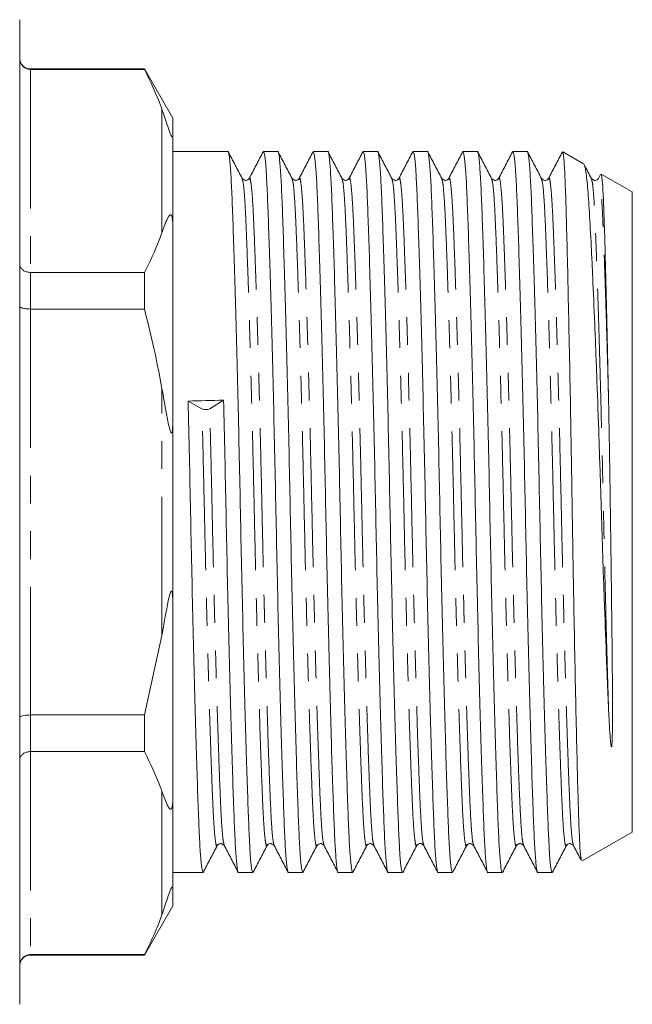
# Model space of a CAD drawing. Units: millimetres. Extents: x 130 to 276, y 85 to 272.
# Drawn here: x 248 to 276, y 172 to 217 of the extents above; entities that cross this region are included whole.
import ezdxf

# ---------------------------------------------------------------- set-up
doc = ezdxf.new("R2010")
doc.units = ezdxf.units.MM
doc.linetypes.add('PHANTOM', pattern=[12.7, 6.35, -1.27, 1.27, -1.27, 1.27, -1.27])

msp = doc.modelspace()

# ---------------------------------------------------------------- linework, layer by layer
at = {"color": 7, "linetype": 'Continuous', "lineweight": 15}
for p, q in [((248.329, 194.008), (248.329, 216.508)), ((254.03, 214.258), (248.829, 214.258)), ((254.03, 214.235), (248.829, 214.235)), ((255.329, 212.008), (254.03, 214.258)), ((254.03, 214.258), (254.03, 214.235)), ((255.329, 211.27), (255.329, 212.008)), ((255.329, 211.27), (255.329, 207.057)), ((257.848, 210.483), (255.329, 210.483)), ((260.128, 210.483), (259.47, 210.483)), ((262.408, 210.483), (261.75, 210.483)), ((264.688, 210.483), (264.03, 210.483)), ((266.968, 210.483), (266.31, 210.483)), ((269.248, 210.483), (268.59, 210.483)), ((271.528, 210.483), (270.87, 210.483)), ((274.102, 209.921), (273.152, 210.469)), ((274.875, 209.435), (274.779, 209.249)), ((276.329, 208.635), (274.911, 209.454)), ((276.329, 194.008), (276.329, 208.635)), ((255.329, 198.221), (255.329, 207.057)), ((248.829, 204.958), (254.03, 204.958)), ((254.03, 204.958), (254.03, 203.285)), ((254.03, 203.285), (248.829, 203.285)), ((256.658, 198.718), (256.024, 199.08)), ((257.646, 199.117), (257.013, 198.727)), ((255.329, 198.221), (255.329, 189.795)), ((248.329, 171.508), (248.329, 194.008)), ((276.329, 179.38), (276.329, 194.008)), ((255.329, 180.959), (255.329, 189.795)), ((254.03, 184.731), (254.829, 188.357)), ((248.829, 184.731), (254.03, 184.731)), ((254.03, 184.731), (254.03, 183.058)), ((254.03, 183.058), (248.829, 183.058)), ((255.329, 180.959), (255.329, 176.746)), ((274.041, 178.059), (276.329, 179.38)), ((255.329, 177.533), (256.708, 177.533)), ((258.33, 177.533), (258.988, 177.533)), ((260.61, 177.533), (261.268, 177.533)), ((262.89, 177.533), (263.548, 177.533)), ((265.17, 177.533), (265.828, 177.533)), ((267.45, 177.533), (268.108, 177.533)), ((269.73, 177.533), (270.388, 177.533)), ((272.01, 177.533), (272.668, 177.533)), ((255.329, 176.008), (255.329, 176.746)), ((254.03, 173.758), (255.329, 176.008)), ((248.829, 173.781), (254.03, 173.781)), ((248.829, 173.758), (254.03, 173.758)), ((254.03, 173.781), (254.03, 173.758))]:
    msp.add_line(p, q, dxfattribs=at)
at = {"color": 8, "linetype": 'PHANTOM', "lineweight": 0}
for p, q in [((248.829, 214.258), (248.829, 214.235)), ((248.829, 214.235), (248.829, 204.958)), ((254.829, 206.771), (254.829, 212.421)), ((248.829, 204.958), (248.829, 203.285)), ((248.829, 203.285), (248.829, 184.731)), ((254.829, 188.357), (254.829, 199.658)), ((248.829, 184.731), (248.829, 183.058)), ((248.829, 183.058), (248.829, 173.781)), ((254.829, 175.594), (254.829, 181.244)), ((248.829, 173.781), (248.829, 173.758))]:
    msp.add_line(p, q, dxfattribs=at)
at = {"color": 7, "linetype": 'Continuous', "lineweight": 15}
for centre, radius, start, end in [((248.829, 214.758), 0.5, 180, 270), ((256.825, 199.151), 0.464, 248.9219, 293.9051), ((248.829, 173.258), 0.5, 90, 180)]:
    msp.add_arc(centre, radius, start, end, dxfattribs=at)
msp.add_ellipse((256.835, 194.008), major_axis=(687.833, 15.67), ratio=0.007398, start_param=1.569449, end_param=1.571807, dxfattribs=at)
for points, knots in [([(248.329, 214.728), (248.329, 214.726), (248.329, 214.685), (248.342, 214.59), (248.403, 214.452), (248.517, 214.332), (248.664, 214.25), (248.774, 214.24), (248.829, 214.235)], [0, 0, 0, 0, 0.008377, 0.160613, 0.375937, 0.585653, 0.792781, 1, 1, 1, 1]), ([(254.829, 212.421), (254.814, 212.465), (254.6, 213.075), (254.305, 213.676), (254.03, 214.235)], [0, 0, 0, 0, 0.071428, 1, 1, 1, 1]), ([(255.329, 211.27), (255.328, 211.247), (255.327, 211.21), (255.319, 211.176), (255.31, 211.16), (255.3, 211.155), (255.289, 211.159), (255.278, 211.169), (255.268, 211.182), (255.257, 211.2), (255.243, 211.224), (255.219, 211.276), (255.148, 211.456), (255.018, 211.862), (254.907, 212.19), (254.829, 212.421)], [0, 0, 0, 0, 0.090464, 0.141066, 0.173151, 0.199807, 0.218917, 0.22734, 0.235858, 0.243181, 0.251099, 0.264817, 0.308733, 0.512979, 1, 1, 1, 1]), ([(258.988, 177.534), (258.967, 177.574), (258.927, 177.653), (258.869, 178.291), (258.815, 179.269), (258.764, 180.596), (258.708, 182.256), (258.649, 184.241), (258.588, 186.493), (258.528, 188.927), (258.47, 191.447), (258.418, 193.988), (258.366, 196.53), (258.309, 199.051), (258.248, 201.487), (258.187, 203.743), (258.128, 205.732), (258.072, 207.398), (258.022, 208.725), (257.967, 209.725), (257.909, 210.307), (257.868, 210.552), (257.848, 210.482), (257.848, 210.481)], [0, 0, 0, 0, 0.050689, 0.101105, 0.150272, 0.198529, 0.248174, 0.298876, 0.350013, 0.400931, 0.450993, 0.499626, 0.548258, 0.59832, 0.649239, 0.700375, 0.751077, 0.800722, 0.848979, 0.898146, 0.948562, 0.999626, 1, 1, 1, 1]), ([(258.501, 209.246), (258.394, 209.45), (258.181, 209.859), (257.968, 210.268), (257.861, 210.473)], [0, 0, 0, 0, 0.499975, 1, 1, 1, 1]), ([(259.455, 210.469), (259.349, 210.266), (259.137, 209.859), (258.925, 209.453), (258.819, 209.25)], [0, 0, 0, 0, 0.500024, 1, 1, 1, 1]), ([(259.47, 210.481), (259.49, 210.442), (259.531, 210.363), (259.589, 209.724), (259.643, 208.746), (259.694, 207.419), (259.75, 205.76), (259.809, 203.774), (259.87, 201.522), (259.93, 199.088), (259.988, 196.569), (260.04, 194.027), (260.092, 191.485), (260.149, 188.964), (260.209, 186.528), (260.27, 184.273), (260.33, 182.283), (260.386, 180.618), (260.436, 179.29), (260.491, 178.29), (260.549, 177.709), (260.59, 177.463), (260.61, 177.534), (260.61, 177.534)], [0, 0, 0, 0, 0.0506891, 0.1011047, 0.1502721, 0.198529, 0.2481744, 0.2988759, 0.3500126, 0.4009307, 0.4509932, 0.4996255, 0.5482579, 0.5983204, 0.6492385, 0.7003752, 0.7510767, 0.8007221, 0.848979, 0.8981464, 0.948562, 0.9996255, 1, 1, 1, 1]), ([(261.268, 177.534), (261.247, 177.574), (261.207, 177.653), (261.149, 178.291), (261.095, 179.269), (261.044, 180.596), (260.988, 182.256), (260.929, 184.241), (260.868, 186.493), (260.808, 188.927), (260.75, 191.447), (260.698, 193.988), (260.646, 196.53), (260.589, 199.051), (260.528, 201.487), (260.467, 203.743), (260.408, 205.732), (260.352, 207.398), (260.302, 208.725), (260.247, 209.725), (260.189, 210.307), (260.148, 210.552), (260.128, 210.482), (260.128, 210.481)], [0, 0, 0, 0, 0.0506891, 0.1011047, 0.1502721, 0.198529, 0.2481744, 0.2988759, 0.3500126, 0.4009307, 0.4509932, 0.4996255, 0.5482579, 0.5983204, 0.6492385, 0.7003752, 0.7510767, 0.8007221, 0.848979, 0.8981464, 0.948562, 0.9996255, 1, 1, 1, 1]), ([(260.779, 209.25), (260.672, 209.454), (260.459, 209.863), (260.246, 210.272), (260.139, 210.476)], [0, 0, 0, 0, 0.499974, 1, 1, 1, 1]), ([(261.734, 210.468), (261.628, 210.265), (261.417, 209.859), (261.205, 209.453), (261.099, 209.249)], [0, 0, 0, 0, 0.500026, 1, 1, 1, 1]), ([(261.75, 210.481), (261.77, 210.442), (261.811, 210.363), (261.869, 209.724), (261.923, 208.746), (261.974, 207.419), (262.03, 205.76), (262.089, 203.774), (262.15, 201.522), (262.21, 199.088), (262.268, 196.569), (262.32, 194.027), (262.372, 191.485), (262.429, 188.964), (262.489, 186.528), (262.55, 184.273), (262.61, 182.283), (262.666, 180.618), (262.716, 179.29), (262.771, 178.29), (262.829, 177.709), (262.87, 177.463), (262.89, 177.534), (262.89, 177.534)], [0, 0, 0, 0, 0.050689, 0.101105, 0.150272, 0.198529, 0.248174, 0.298876, 0.350013, 0.400931, 0.450993, 0.499626, 0.548258, 0.59832, 0.649239, 0.700375, 0.751077, 0.800722, 0.848979, 0.898146, 0.948562, 0.999626, 1, 1, 1, 1]), ([(263.548, 177.534), (263.527, 177.574), (263.487, 177.653), (263.429, 178.291), (263.375, 179.269), (263.324, 180.596), (263.268, 182.256), (263.209, 184.241), (263.148, 186.493), (263.088, 188.927), (263.03, 191.447), (262.978, 193.988), (262.926, 196.53), (262.869, 199.051), (262.808, 201.487), (262.747, 203.743), (262.688, 205.732), (262.632, 207.398), (262.582, 208.725), (262.527, 209.725), (262.469, 210.307), (262.428, 210.552), (262.408, 210.482), (262.408, 210.481)], [0, 0, 0, 0, 0.050689, 0.101105, 0.150272, 0.198529, 0.248174, 0.298876, 0.350013, 0.400931, 0.450993, 0.499626, 0.548258, 0.59832, 0.649239, 0.700375, 0.751077, 0.800722, 0.848979, 0.898146, 0.948562, 0.999626, 1, 1, 1, 1]), ([(263.061, 209.246), (262.954, 209.451), (262.741, 209.859), (262.528, 210.268), (262.421, 210.473)], [0, 0, 0, 0, 0.499976, 1, 1, 1, 1]), ([(264.013, 210.466), (263.907, 210.263), (263.696, 209.857), (263.484, 209.451), (263.378, 209.248)], [0, 0, 0, 0, 0.500027, 1, 1, 1, 1]), ([(264.03, 210.481), (264.05, 210.442), (264.091, 210.363), (264.149, 209.724), (264.203, 208.746), (264.254, 207.419), (264.31, 205.76), (264.369, 203.774), (264.43, 201.522), (264.49, 199.088), (264.548, 196.569), (264.6, 194.027), (264.652, 191.485), (264.709, 188.964), (264.769, 186.528), (264.83, 184.273), (264.89, 182.283), (264.946, 180.618), (264.996, 179.29), (265.051, 178.29), (265.109, 177.709), (265.15, 177.463), (265.17, 177.534), (265.17, 177.534)], [0, 0, 0, 0, 0.050689, 0.101105, 0.150272, 0.198529, 0.248174, 0.298876, 0.350013, 0.400931, 0.450993, 0.499626, 0.548258, 0.59832, 0.649239, 0.700375, 0.751077, 0.800722, 0.848979, 0.898146, 0.948562, 0.999626, 1, 1, 1, 1]), ([(265.828, 177.534), (265.807, 177.574), (265.767, 177.653), (265.709, 178.291), (265.655, 179.269), (265.604, 180.596), (265.548, 182.256), (265.489, 184.241), (265.428, 186.493), (265.368, 188.927), (265.31, 191.447), (265.258, 193.988), (265.206, 196.53), (265.149, 199.051), (265.088, 201.487), (265.027, 203.743), (264.968, 205.732), (264.912, 207.398), (264.862, 208.725), (264.807, 209.725), (264.749, 210.307), (264.708, 210.552), (264.688, 210.482), (264.688, 210.481)], [0, 0, 0, 0, 0.0506891, 0.1011047, 0.1502721, 0.198529, 0.2481744, 0.2988759, 0.3500126, 0.4009307, 0.4509932, 0.4996255, 0.5482579, 0.5983204, 0.6492385, 0.7003752, 0.7510767, 0.8007221, 0.848979, 0.8981464, 0.948562, 0.9996255, 1, 1, 1, 1]), ([(265.339, 209.249), (265.232, 209.454), (265.019, 209.863), (264.806, 210.272), (264.699, 210.476)], [0, 0, 0, 0, 0.499973, 1, 1, 1, 1]), ([(266.293, 210.465), (266.187, 210.262), (265.975, 209.855), (265.763, 209.449), (265.657, 209.246)], [0, 0, 0, 0, 0.500026, 1, 1, 1, 1]), ([(266.31, 210.481), (266.33, 210.442), (266.371, 210.363), (266.429, 209.724), (266.483, 208.746), (266.534, 207.419), (266.59, 205.76), (266.649, 203.774), (266.71, 201.522), (266.77, 199.088), (266.828, 196.569), (266.88, 194.027), (266.932, 191.485), (266.989, 188.964), (267.049, 186.528), (267.11, 184.273), (267.17, 182.283), (267.226, 180.618), (267.276, 179.29), (267.331, 178.29), (267.389, 177.709), (267.43, 177.463), (267.45, 177.534), (267.45, 177.534)], [0, 0, 0, 0, 0.050689, 0.101105, 0.150272, 0.198529, 0.248174, 0.298876, 0.350013, 0.400931, 0.450993, 0.499626, 0.548258, 0.59832, 0.649239, 0.700375, 0.751077, 0.800722, 0.848979, 0.898146, 0.948562, 0.999626, 1, 1, 1, 1]), ([(268.108, 177.534), (268.087, 177.574), (268.047, 177.653), (267.989, 178.291), (267.935, 179.269), (267.884, 180.596), (267.828, 182.256), (267.769, 184.241), (267.708, 186.493), (267.648, 188.927), (267.59, 191.447), (267.538, 193.988), (267.486, 196.53), (267.429, 199.051), (267.368, 201.487), (267.307, 203.743), (267.248, 205.732), (267.192, 207.398), (267.142, 208.725), (267.087, 209.725), (267.029, 210.307), (266.988, 210.552), (266.968, 210.482), (266.968, 210.481)], [0, 0, 0, 0, 0.050689, 0.101105, 0.150272, 0.198529, 0.248174, 0.298876, 0.350013, 0.400931, 0.450993, 0.499626, 0.548258, 0.59832, 0.649239, 0.700375, 0.751077, 0.800722, 0.848979, 0.898146, 0.948562, 0.999626, 1, 1, 1, 1]), ([(267.62, 209.247), (267.514, 209.451), (267.301, 209.86), (267.088, 210.269), (266.981, 210.473)], [0, 0, 0, 0, 0.499977, 1, 1, 1, 1]), ([(268.573, 210.465), (268.467, 210.262), (268.255, 209.856), (268.043, 209.45), (267.938, 209.247)], [0, 0, 0, 0, 0.500023, 1, 1, 1, 1]), ([(268.59, 210.481), (268.61, 210.442), (268.651, 210.363), (268.709, 209.724), (268.763, 208.746), (268.814, 207.419), (268.87, 205.76), (268.929, 203.774), (268.99, 201.522), (269.05, 199.088), (269.108, 196.569), (269.16, 194.027), (269.212, 191.485), (269.269, 188.964), (269.329, 186.528), (269.39, 184.273), (269.45, 182.283), (269.506, 180.618), (269.556, 179.29), (269.611, 178.29), (269.669, 177.709), (269.71, 177.463), (269.73, 177.534), (269.73, 177.534)], [0, 0, 0, 0, 0.0506891, 0.1011047, 0.1502721, 0.198529, 0.2481744, 0.2988759, 0.3500126, 0.4009307, 0.4509932, 0.4996255, 0.5482579, 0.5983204, 0.6492385, 0.7003752, 0.7510767, 0.8007221, 0.848979, 0.8981464, 0.948562, 0.9996255, 1, 1, 1, 1]), ([(270.388, 177.534), (270.367, 177.574), (270.327, 177.653), (270.269, 178.291), (270.215, 179.269), (270.164, 180.596), (270.108, 182.256), (270.049, 184.241), (269.988, 186.493), (269.928, 188.927), (269.87, 191.447), (269.818, 193.988), (269.766, 196.53), (269.709, 199.051), (269.648, 201.487), (269.587, 203.743), (269.528, 205.732), (269.472, 207.398), (269.422, 208.725), (269.367, 209.725), (269.309, 210.307), (269.268, 210.552), (269.248, 210.482), (269.248, 210.481)], [0, 0, 0, 0, 0.050689, 0.101105, 0.150272, 0.198529, 0.248174, 0.298876, 0.350013, 0.400931, 0.450993, 0.499626, 0.548258, 0.59832, 0.649239, 0.700375, 0.751077, 0.800722, 0.848979, 0.898146, 0.948562, 0.999626, 1, 1, 1, 1]), ([(269.899, 209.249), (269.792, 209.453), (269.579, 209.862), (269.366, 210.271), (269.26, 210.476)], [0, 0, 0, 0, 0.499973, 1, 1, 1, 1]), ([(270.854, 210.468), (270.748, 210.265), (270.537, 209.859), (270.325, 209.452), (270.219, 209.249)], [0, 0, 0, 0, 0.5000224, 1, 1, 1, 1]), ([(270.87, 210.481), (270.89, 210.442), (270.931, 210.363), (270.989, 209.724), (271.043, 208.746), (271.094, 207.419), (271.15, 205.76), (271.209, 203.774), (271.27, 201.522), (271.33, 199.088), (271.388, 196.569), (271.44, 194.027), (271.492, 191.485), (271.549, 188.964), (271.609, 186.528), (271.67, 184.273), (271.73, 182.283), (271.786, 180.618), (271.836, 179.29), (271.891, 178.29), (271.949, 177.709), (271.99, 177.463), (272.01, 177.534), (272.01, 177.534)], [0, 0, 0, 0, 0.050689, 0.101105, 0.150272, 0.198529, 0.248174, 0.298876, 0.350013, 0.400931, 0.450993, 0.499626, 0.548258, 0.59832, 0.649239, 0.700375, 0.751077, 0.800722, 0.848979, 0.898146, 0.948562, 0.999626, 1, 1, 1, 1]), ([(272.668, 177.534), (272.647, 177.574), (272.607, 177.653), (272.549, 178.291), (272.495, 179.269), (272.444, 180.596), (272.388, 182.256), (272.329, 184.241), (272.268, 186.493), (272.208, 188.927), (272.15, 191.447), (272.098, 193.988), (272.046, 196.53), (271.989, 199.051), (271.928, 201.487), (271.867, 203.743), (271.808, 205.732), (271.752, 207.398), (271.702, 208.725), (271.647, 209.725), (271.589, 210.307), (271.548, 210.552), (271.528, 210.482), (271.528, 210.481)], [0, 0, 0, 0, 0.0506891, 0.1011047, 0.1502721, 0.198529, 0.2481744, 0.2988759, 0.3500126, 0.4009307, 0.4509932, 0.4996255, 0.5482579, 0.5983204, 0.6492385, 0.7003752, 0.7510767, 0.8007221, 0.848979, 0.8981464, 0.948562, 0.9996255, 1, 1, 1, 1]), ([(272.18, 209.247), (272.074, 209.452), (271.86, 209.86), (271.647, 210.269), (271.541, 210.474)], [0, 0, 0, 0, 0.4999774, 1, 1, 1, 1]), ([(273.135, 210.469), (273.029, 210.266), (272.817, 209.859), (272.605, 209.453), (272.499, 209.25)], [0, 0, 0, 0, 0.500025, 1, 1, 1, 1]), ([(274.009, 178.114), (274.001, 178.118), (273.977, 178.127), (273.936, 178.634), (273.891, 179.585), (273.849, 180.981), (273.802, 182.725), (273.753, 184.816), (273.704, 187.157), (273.655, 189.721), (273.609, 192.388), (273.566, 195.13), (273.521, 197.826), (273.472, 200.45), (273.423, 202.883), (273.374, 205.093), (273.327, 206.975), (273.284, 208.511), (273.239, 209.622), (273.192, 210.329), (273.161, 210.415), (273.145, 210.458)], [0, 0, 0, 0, 0.026808, 0.079631, 0.133986, 0.186807, 0.241132, 0.294408, 0.349223, 0.402604, 0.457534, 0.510913, 0.565819, 0.619587, 0.674905, 0.728844, 0.784347, 0.838286, 0.893772, 0.948033, 1, 1, 1, 1]), ([(274.124, 209.879), (274.129, 209.872), (274.15, 209.847), (274.201, 209.62), (274.26, 209.165), (274.318, 208.483), (274.373, 207.666), (274.427, 206.648), (274.486, 205.455), (274.545, 204.163), (274.606, 202.726), (274.668, 201.176), (274.729, 199.567), (274.789, 197.876), (274.847, 196.143), (274.903, 194.393), (274.956, 192.63), (275.014, 190.907), (275.073, 189.227), (275.135, 187.618), (275.195, 186.147), (275.224, 185.474), (275.237, 185.163)], [0, 0, 0, 0, 0.014438, 0.053933, 0.134264, 0.175196, 0.21469, 0.295043, 0.336013, 0.37498, 0.454254, 0.494658, 0.533376, 0.612126, 0.652253, 0.69097, 0.769737, 0.809897, 0.84815, 0.92598, 0.965651, 1, 1, 1, 1]), ([(274.459, 209.249), (274.353, 209.453), (274.243, 209.664), (274.133, 209.875), (274.129, 209.882)], [0, 0, 0, 0, 0.968869, 1, 1, 1, 1]), ([(275.237, 199.414), (275.224, 200.071), (275.197, 201.398), (275.156, 203.211), (275.115, 204.864), (275.074, 206.384), (275.034, 207.716), (274.989, 208.726), (274.943, 209.345), (274.912, 209.405), (274.898, 209.433)], [0, 0, 0, 0, 0.114774, 0.23185, 0.346623, 0.4637, 0.600625, 0.74147, 0.879334, 1, 1, 1, 1]), ([(258.818, 209.248), (258.777, 209.206), (258.687, 209.115), (258.565, 209.201), (258.5, 209.248)], [0, 0, 0, 0, 0.458743, 1, 1, 1, 1]), ([(261.098, 209.248), (261.057, 209.206), (260.967, 209.115), (260.845, 209.201), (260.78, 209.248)], [0, 0, 0, 0, 0.458689, 1, 1, 1, 1]), ([(263.378, 209.248), (263.337, 209.206), (263.247, 209.115), (263.125, 209.201), (263.06, 209.248)], [0, 0, 0, 0, 0.458739, 1, 1, 1, 1]), ([(265.658, 209.248), (265.617, 209.206), (265.527, 209.115), (265.405, 209.201), (265.34, 209.248)], [0, 0, 0, 0, 0.458689, 1, 1, 1, 1]), ([(267.938, 209.248), (267.897, 209.206), (267.807, 209.115), (267.685, 209.201), (267.62, 209.248)], [0, 0, 0, 0, 0.458735, 1, 1, 1, 1]), ([(270.218, 209.248), (270.177, 209.206), (270.087, 209.115), (269.965, 209.201), (269.9, 209.248)], [0, 0, 0, 0, 0.45869, 1, 1, 1, 1]), ([(272.498, 209.248), (272.457, 209.206), (272.367, 209.115), (272.245, 209.201), (272.18, 209.248)], [0, 0, 0, 0, 0.458731, 1, 1, 1, 1]), ([(274.778, 209.248), (274.737, 209.206), (274.647, 209.115), (274.525, 209.201), (274.46, 209.248)], [0, 0, 0, 0, 0.4586909, 1, 1, 1, 1]), ([(254.829, 206.771), (254.858, 206.856), (254.929, 207.058), (255.05, 207.34), (255.137, 207.564), (255.228, 207.595), (255.248, 207.584), (255.259, 207.573), (255.269, 207.558), (255.278, 207.538), (255.292, 207.498), (255.319, 207.372), (255.327, 207.225), (255.328, 207.103), (255.329, 207.057)], [0, 0, 0, 0, 0.187291, 0.446868, 0.709019, 0.741709, 0.75142, 0.758482, 0.765601, 0.771728, 0.782441, 0.81122, 0.928942, 1, 1, 1, 1]), ([(254.03, 204.958), (254.273, 205.446), (254.571, 206.047), (254.788, 206.657), (254.829, 206.771)], [0, 0, 0, 0, 0.81249, 1, 1, 1, 1]), ([(248.329, 205.33), (248.329, 205.329), (248.329, 205.313), (248.332, 205.282), (248.345, 205.233), (248.369, 205.179), (248.409, 205.125), (248.46, 205.076), (248.521, 205.035), (248.59, 205.001), (248.665, 204.977), (248.746, 204.961), (248.801, 204.959), (248.829, 204.958)], [0, 0, 0, 0, 0.00835, 0.083854, 0.160358, 0.266588, 0.375732, 0.479201, 0.585494, 0.687655, 0.792688, 0.894851, 1, 1, 1, 1]), ([(248.329, 203.405), (248.329, 203.405), (248.329, 203.4), (248.332, 203.39), (248.345, 203.374), (248.369, 203.357), (248.409, 203.339), (248.46, 203.323), (248.521, 203.31), (248.59, 203.299), (248.665, 203.291), (248.746, 203.286), (248.801, 203.285), (248.829, 203.285)], [0, 0, 0, 0, 0.00835, 0.083854, 0.160358, 0.266588, 0.375732, 0.479201, 0.585494, 0.687655, 0.792688, 0.894851, 1, 1, 1, 1]), ([(254.829, 199.658), (254.701, 200.338), (254.473, 201.555), (254.166, 202.755), (254.03, 203.285)], [0, 0, 0, 0, 0.558272, 1, 1, 1, 1]), ([(255.329, 198.221), (255.329, 198.158), (255.328, 198.042), (255.322, 197.894), (255.313, 197.79), (255.304, 197.719), (255.294, 197.672), (255.282, 197.644), (255.273, 197.633), (255.263, 197.63), (255.253, 197.634), (255.239, 197.651), (255.208, 197.714), (255.13, 197.996), (255.004, 198.658), (254.897, 199.27), (254.829, 199.658)], [0, 0, 0, 0, 0.069833, 0.128969, 0.165215, 0.189352, 0.213866, 0.223201, 0.232625, 0.238857, 0.24509, 0.254016, 0.270977, 0.332372, 0.575829, 1, 1, 1, 1]), ([(275.237, 185.163), (275.242, 185.056), (275.257, 184.737), (275.282, 184.225), (275.315, 183.738), (275.339, 183.434), (275.36, 183.314), (275.367, 183.28), (275.374, 183.27), (275.376, 183.269), (275.377, 183.269), (275.377, 183.269), (275.378, 183.27), (275.379, 183.27), (275.381, 183.273), (275.385, 183.283), (275.392, 183.32), (275.406, 183.466), (275.417, 183.842), (275.424, 184.449), (275.424, 185.224), (275.42, 186.034), (275.414, 186.877), (275.406, 187.748), (275.396, 188.646), (275.385, 189.566), (275.374, 190.504), (275.362, 191.457), (275.349, 192.421), (275.336, 193.391), (275.323, 194.365), (275.309, 195.338), (275.294, 196.306), (275.278, 197.265), (275.259, 198.308), (275.245, 199.015), (275.237, 199.414)], [0, 0, 0, 0, 0.019997, 0.060004, 0.100013, 0.120015, 0.125015, 0.12752, 0.127834, 0.127916, 0.127975, 0.128018, 0.128062, 0.128116, 0.12821, 0.128516, 0.129942, 0.135603, 0.158215, 0.206854, 0.255509, 0.304166, 0.352823, 0.40148, 0.450138, 0.498795, 0.547453, 0.596111, 0.644769, 0.693427, 0.742084, 0.790742, 0.839399, 0.888057, 0.936714, 1, 1, 1, 1]), ([(256.708, 177.534), (256.687, 177.574), (256.647, 177.653), (256.589, 178.291), (256.535, 179.269), (256.484, 180.596), (256.428, 182.256), (256.369, 184.241), (256.308, 186.493), (256.248, 188.927), (256.19, 191.447), (256.138, 193.998), (256.085, 196.569), (256.047, 198.235), (256.027, 199.08)], [0, 0, 0, 0, 0.084535, 0.168613, 0.25061, 0.331088, 0.413882, 0.498438, 0.583719, 0.668635, 0.752125, 0.833229, 0.915397, 1, 1, 1, 1]), ([(257.649, 199.117), (257.668, 198.273), (257.707, 196.608), (257.76, 194.037), (257.812, 191.486), (257.869, 188.964), (257.929, 186.528), (257.99, 184.273), (258.05, 182.283), (258.106, 180.618), (258.156, 179.29), (258.211, 178.29), (258.269, 177.709), (258.31, 177.463), (258.33, 177.534), (258.33, 177.534)], [0, 0, 0, 0, 0.0844973, 0.1665627, 0.247566, 0.3309515, 0.4157622, 0.5009367, 0.5853866, 0.6680773, 0.7484553, 0.8303499, 0.9143234, 0.9993763, 1, 1, 1, 1]), ([(254.829, 188.357), (254.858, 188.529), (254.929, 188.938), (255.05, 189.581), (255.137, 190.096), (255.228, 190.347), (255.248, 190.376), (255.259, 190.385), (255.269, 190.385), (255.278, 190.377), (255.292, 190.35), (255.319, 190.224), (255.327, 190.028), (255.328, 189.859), (255.329, 189.795)], [0, 0, 0, 0, 0.187291, 0.446868, 0.709019, 0.741709, 0.75142, 0.758482, 0.765601, 0.771728, 0.782441, 0.81122, 0.928942, 1, 1, 1, 1]), ([(248.329, 184.61), (248.329, 184.611), (248.329, 184.621), (248.342, 184.644), (248.403, 184.677), (248.517, 184.707), (248.664, 184.727), (248.774, 184.729), (248.829, 184.731)], [0, 0, 0, 0, 0.008377, 0.160613, 0.375937, 0.585653, 0.792781, 1, 1, 1, 1]), ([(248.829, 183.058), (248.774, 183.054), (248.664, 183.046), (248.517, 182.984), (248.403, 182.893), (248.342, 182.79), (248.329, 182.717), (248.329, 182.687), (248.329, 182.685)], [0, 0, 0, 0, 0.207219, 0.414347, 0.624063, 0.839387, 0.991623, 1, 1, 1, 1]), ([(254.829, 181.244), (254.814, 181.288), (254.6, 181.898), (254.305, 182.499), (254.03, 183.058)], [0, 0, 0, 0, 0.071428, 1, 1, 1, 1]), ([(255.329, 180.959), (255.328, 180.9), (255.327, 180.809), (255.319, 180.691), (255.31, 180.612), (255.3, 180.553), (255.289, 180.508), (255.278, 180.476), (255.268, 180.456), (255.257, 180.44), (255.243, 180.428), (255.219, 180.42), (255.148, 180.464), (255.018, 180.726), (254.907, 181.03), (254.829, 181.244)], [0, 0, 0, 0, 0.090464, 0.141066, 0.173151, 0.199807, 0.218917, 0.22734, 0.235858, 0.243181, 0.251099, 0.264817, 0.308733, 0.512979, 1, 1, 1, 1]), ([(256.72, 177.54), (256.826, 177.744), (257.039, 178.153), (257.252, 178.562), (257.359, 178.766)], [0, 0, 0, 0, 0.500022, 1, 1, 1, 1]), ([(257.36, 178.767), (257.407, 178.811), (257.506, 178.902), (257.619, 178.814), (257.678, 178.767)], [0, 0, 0, 0, 0.4812915, 1, 1, 1, 1]), ([(257.679, 178.766), (257.785, 178.563), (257.997, 178.157), (258.208, 177.75), (258.314, 177.547)], [0, 0, 0, 0, 0.499977, 1, 1, 1, 1]), ([(259.001, 177.542), (259.107, 177.746), (259.32, 178.155), (259.533, 178.564), (259.64, 178.768)], [0, 0, 0, 0, 0.500027, 1, 1, 1, 1]), ([(259.64, 178.767), (259.681, 178.809), (259.771, 178.9), (259.892, 178.814), (259.958, 178.767)], [0, 0, 0, 0, 0.458695, 1, 1, 1, 1]), ([(259.959, 178.766), (260.065, 178.562), (260.277, 178.156), (260.489, 177.75), (260.595, 177.547)], [0, 0, 0, 0, 0.499975, 1, 1, 1, 1]), ([(261.279, 177.539), (261.386, 177.744), (261.599, 178.153), (261.812, 178.561), (261.919, 178.766)], [0, 0, 0, 0, 0.5000228, 1, 1, 1, 1]), ([(261.92, 178.767), (261.969, 178.812), (262.071, 178.903), (262.182, 178.813), (262.238, 178.767)], [0, 0, 0, 0, 0.488606, 1, 1, 1, 1]), ([(262.239, 178.767), (262.344, 178.564), (262.556, 178.158), (262.768, 177.751), (262.874, 177.548)], [0, 0, 0, 0, 0.499973, 1, 1, 1, 1]), ([(263.561, 177.542), (263.667, 177.746), (263.88, 178.155), (264.094, 178.564), (264.2, 178.769)], [0, 0, 0, 0, 0.500027, 1, 1, 1, 1]), ([(264.2, 178.767), (264.241, 178.809), (264.331, 178.9), (264.452, 178.814), (264.518, 178.767)], [0, 0, 0, 0, 0.458698, 1, 1, 1, 1]), ([(264.518, 178.769), (264.623, 178.566), (264.835, 178.159), (265.047, 177.753), (265.153, 177.55)], [0, 0, 0, 0, 0.499974, 1, 1, 1, 1]), ([(265.839, 177.539), (265.946, 177.743), (266.159, 178.152), (266.372, 178.561), (266.479, 178.765)], [0, 0, 0, 0, 0.500023, 1, 1, 1, 1]), ([(266.48, 178.767), (266.531, 178.812), (266.636, 178.903), (266.744, 178.813), (266.798, 178.767)], [0, 0, 0, 0, 0.495933, 1, 1, 1, 1]), ([(266.797, 178.769), (266.903, 178.566), (267.115, 178.16), (267.327, 177.754), (267.432, 177.551)], [0, 0, 0, 0, 0.499975, 1, 1, 1, 1]), ([(268.121, 177.542), (268.228, 177.747), (268.441, 178.156), (268.654, 178.565), (268.76, 178.769)], [0, 0, 0, 0, 0.500026, 1, 1, 1, 1]), ([(268.76, 178.767), (268.801, 178.809), (268.891, 178.9), (269.012, 178.814), (269.078, 178.767)], [0, 0, 0, 0, 0.4587, 1, 1, 1, 1]), ([(269.078, 178.768), (269.184, 178.565), (269.396, 178.158), (269.607, 177.752), (269.713, 177.549)], [0, 0, 0, 0, 0.499978, 1, 1, 1, 1]), ([(270.399, 177.539), (270.506, 177.743), (270.719, 178.152), (270.932, 178.561), (271.038, 178.765)], [0, 0, 0, 0, 0.500024, 1, 1, 1, 1]), ([(271.04, 178.767), (271.094, 178.813), (271.201, 178.903), (271.306, 178.812), (271.358, 178.767)], [0, 0, 0, 0, 0.503265, 1, 1, 1, 1]), ([(271.359, 178.765), (271.465, 178.562), (271.677, 178.156), (271.889, 177.75), (271.994, 177.547)], [0, 0, 0, 0, 0.499976, 1, 1, 1, 1]), ([(272.681, 177.543), (272.788, 177.747), (273.001, 178.156), (273.214, 178.565), (273.321, 178.769)], [0, 0, 0, 0, 0.500026, 1, 1, 1, 1]), ([(273.32, 178.767), (273.361, 178.809), (273.451, 178.9), (273.572, 178.814), (273.638, 178.767)], [0, 0, 0, 0, 0.458703, 1, 1, 1, 1]), ([(273.639, 178.766), (273.745, 178.563), (273.86, 178.341), (273.976, 178.12), (273.985, 178.102)], [0, 0, 0, 0, 0.917695, 1, 1, 1, 1]), ([(254.829, 175.594), (254.858, 175.681), (254.929, 175.888), (255.05, 176.249), (255.137, 176.54), (255.228, 176.76), (255.248, 176.8), (255.259, 176.82), (255.269, 176.835), (255.278, 176.847), (255.292, 176.86), (255.319, 176.86), (255.327, 176.811), (255.328, 176.764), (255.329, 176.746)], [0, 0, 0, 0, 0.187291, 0.446868, 0.709019, 0.741709, 0.75142, 0.758482, 0.765601, 0.771728, 0.782441, 0.81122, 0.928942, 1, 1, 1, 1]), ([(254.03, 173.781), (254.273, 174.269), (254.571, 174.87), (254.788, 175.48), (254.829, 175.594)], [0, 0, 0, 0, 0.81249, 1, 1, 1, 1]), ([(248.829, 173.781), (248.774, 173.776), (248.664, 173.765), (248.517, 173.684), (248.403, 173.563), (248.342, 173.426), (248.329, 173.33), (248.329, 173.29), (248.329, 173.288)], [0, 0, 0, 0, 0.207219, 0.414347, 0.624063, 0.839387, 0.991623, 1, 1, 1, 1])]:
    msp.add_open_spline(points, degree=3, knots=knots, dxfattribs=at)
at = {"color": 8, "linetype": 'PHANTOM', "lineweight": 0}
for points, knots in [([(259.959, 178.805), (259.945, 178.835), (259.91, 178.907), (259.857, 179.463), (259.803, 180.367), (259.752, 181.6), (259.696, 183.14), (259.637, 184.981), (259.576, 187.068), (259.516, 189.324), (259.458, 191.658), (259.406, 194.012), (259.354, 196.366), (259.297, 198.7), (259.237, 200.955), (259.176, 203.041), (259.116, 204.882), (259.06, 206.421), (259.01, 207.649), (258.955, 208.568), (258.897, 209.117), (258.851, 209.332), (258.825, 209.233), (258.82, 209.211)], [0, 0, 0, 0, 0.036887, 0.087307, 0.136478, 0.184739, 0.234388, 0.285094, 0.336234, 0.387157, 0.437223, 0.485859, 0.534495, 0.584562, 0.635484, 0.686625, 0.737331, 0.78698, 0.83524, 0.884412, 0.934831, 0.985899, 1, 1, 1, 1]), ([(262.239, 178.807), (262.224, 178.837), (262.19, 178.909), (262.137, 179.463), (262.083, 180.367), (262.032, 181.6), (261.976, 183.14), (261.917, 184.981), (261.856, 187.068), (261.796, 189.324), (261.738, 191.658), (261.686, 194.012), (261.634, 196.366), (261.577, 198.7), (261.517, 200.955), (261.456, 203.041), (261.396, 204.882), (261.34, 206.421), (261.29, 207.649), (261.235, 208.568), (261.177, 209.117), (261.131, 209.332), (261.105, 209.232), (261.099, 209.21)], [0, 0, 0, 0, 0.036249, 0.086684, 0.13587, 0.184145, 0.233809, 0.28453, 0.335687, 0.386625, 0.436706, 0.485357, 0.534008, 0.584089, 0.635027, 0.686183, 0.736904, 0.786569, 0.834844, 0.88403, 0.934465, 0.985548, 1, 1, 1, 1]), ([(264.52, 178.802), (264.505, 178.833), (264.47, 178.906), (264.417, 179.463), (264.363, 180.367), (264.312, 181.6), (264.256, 183.14), (264.197, 184.981), (264.136, 187.068), (264.076, 189.324), (264.018, 191.658), (263.966, 194.012), (263.914, 196.366), (263.857, 198.7), (263.797, 200.955), (263.736, 203.041), (263.676, 204.882), (263.62, 206.421), (263.57, 207.649), (263.515, 208.568), (263.457, 209.118), (263.41, 209.333), (263.384, 209.23), (263.378, 209.207)], [0, 0, 0, 0, 0.037412, 0.087744, 0.13683, 0.185007, 0.23457, 0.285188, 0.33624, 0.387074, 0.437053, 0.485605, 0.534157, 0.584136, 0.63497, 0.686023, 0.73664, 0.786204, 0.83438, 0.883466, 0.933798, 0.984778, 1, 1, 1, 1]), ([(266.8, 178.802), (266.785, 178.833), (266.75, 178.905), (266.697, 179.463), (266.643, 180.367), (266.592, 181.6), (266.536, 183.14), (266.477, 184.981), (266.416, 187.068), (266.356, 189.324), (266.298, 191.658), (266.246, 194.012), (266.194, 196.366), (266.137, 198.7), (266.077, 200.955), (266.016, 203.041), (265.956, 204.882), (265.9, 206.421), (265.85, 207.649), (265.795, 208.568), (265.737, 209.118), (265.69, 209.333), (265.664, 209.229), (265.657, 209.204)], [0, 0, 0, 0, 0.0375456, 0.087839, 0.1368872, 0.1850269, 0.2345519, 0.2851307, 0.3361436, 0.3869385, 0.4368797, 0.4853939, 0.5339081, 0.5838494, 0.6346443, 0.6856572, 0.7362359, 0.785761, 0.8339006, 0.8829488, 0.9332422, 0.9841822, 1, 1, 1, 1]), ([(269.08, 178.802), (269.065, 178.833), (269.03, 178.906), (268.977, 179.463), (268.923, 180.367), (268.872, 181.6), (268.816, 183.14), (268.757, 184.981), (268.696, 187.068), (268.636, 189.324), (268.578, 191.658), (268.526, 194.012), (268.474, 196.366), (268.417, 198.7), (268.357, 200.955), (268.296, 203.041), (268.236, 204.882), (268.18, 206.421), (268.13, 207.649), (268.075, 208.568), (268.017, 209.118), (267.97, 209.333), (267.944, 209.229), (267.938, 209.205)], [0, 0, 0, 0, 0.0373963, 0.0877074, 0.1367728, 0.1849295, 0.2344719, 0.2850685, 0.3360993, 0.3869121, 0.4368709, 0.4854022, 0.5339335, 0.5838923, 0.634705, 0.6857359, 0.7363324, 0.7858749, 0.8340315, 0.8830969, 0.933408, 0.9843659, 1, 1, 1, 1]), ([(271.359, 178.805), (271.345, 178.835), (271.31, 178.907), (271.257, 179.463), (271.203, 180.367), (271.152, 181.6), (271.096, 183.14), (271.037, 184.981), (270.976, 187.068), (270.916, 189.324), (270.858, 191.658), (270.806, 194.012), (270.754, 196.366), (270.697, 198.7), (270.637, 200.955), (270.576, 203.041), (270.516, 204.882), (270.46, 206.421), (270.41, 207.649), (270.355, 208.568), (270.297, 209.117), (270.251, 209.332), (270.225, 209.232), (270.219, 209.21)], [0, 0, 0, 0, 0.036902, 0.0873, 0.136451, 0.184691, 0.23432, 0.285004, 0.336124, 0.387025, 0.437071, 0.485686, 0.534302, 0.584348, 0.635249, 0.686368, 0.737053, 0.786681, 0.834922, 0.884072, 0.934471, 0.985518, 1, 1, 1, 1]), ([(273.639, 178.805), (273.625, 178.836), (273.59, 178.908), (273.537, 179.463), (273.483, 180.367), (273.432, 181.6), (273.376, 183.14), (273.317, 184.981), (273.256, 187.068), (273.196, 189.324), (273.138, 191.658), (273.086, 194.012), (273.034, 196.366), (272.977, 198.7), (272.917, 200.955), (272.856, 203.041), (272.796, 204.882), (272.74, 206.421), (272.69, 207.649), (272.635, 208.568), (272.577, 209.117), (272.531, 209.332), (272.505, 209.233), (272.499, 209.211)], [0, 0, 0, 0, 0.036757, 0.087183, 0.13636, 0.184626, 0.234282, 0.284993, 0.33614, 0.387069, 0.437141, 0.485783, 0.534425, 0.584498, 0.635426, 0.686573, 0.737285, 0.78694, 0.835206, 0.884383, 0.934809, 0.985883, 1, 1, 1, 1]), ([(275.237, 199.414), (275.219, 200.084), (275.183, 201.423), (275.129, 203.246), (275.074, 204.939), (275.02, 206.421), (274.97, 207.649), (274.915, 208.568), (274.857, 209.118), (274.811, 209.332), (274.785, 209.231), (274.779, 209.209)], [0, 0, 0, 0, 0.1139417, 0.2280354, 0.3411225, 0.4654009, 0.5862028, 0.7092844, 0.8354909, 0.96332, 1, 1, 1, 1]), ([(259.64, 178.809), (259.634, 178.786), (259.607, 178.683), (259.561, 178.897), (259.502, 179.448), (259.448, 180.367), (259.398, 181.594), (259.342, 183.134), (259.282, 184.974), (259.221, 187.061), (259.161, 189.316), (259.104, 191.65), (259.052, 194.003), (258.999, 196.357), (258.942, 198.692), (258.882, 200.947), (258.821, 203.034), (258.762, 204.876), (258.705, 206.415), (258.655, 207.648), (258.601, 208.553), (258.548, 209.11), (258.513, 209.182), (258.498, 209.213)], [0, 0, 0, 0, 0.015349, 0.066322, 0.116647, 0.165727, 0.213897, 0.263454, 0.314065, 0.365111, 0.415938, 0.465911, 0.514456, 0.563002, 0.612975, 0.663802, 0.714848, 0.765459, 0.815015, 0.863186, 0.912265, 0.962591, 1, 1, 1, 1]), ([(261.919, 178.805), (261.913, 178.783), (261.887, 178.683), (261.841, 178.898), (261.782, 179.447), (261.728, 180.367), (261.678, 181.594), (261.622, 183.134), (261.562, 184.974), (261.501, 187.061), (261.441, 189.316), (261.384, 191.65), (261.332, 194.003), (261.279, 196.357), (261.222, 198.692), (261.162, 200.947), (261.101, 203.034), (261.042, 204.876), (260.985, 206.415), (260.935, 207.648), (260.881, 208.552), (260.828, 209.108), (260.793, 209.18), (260.779, 209.21)], [0, 0, 0, 0, 0.014337, 0.065397, 0.115809, 0.164972, 0.213225, 0.262867, 0.313565, 0.364698, 0.415612, 0.465671, 0.5143, 0.562928, 0.612987, 0.663902, 0.715035, 0.765732, 0.815374, 0.863627, 0.912791, 0.963203, 1, 1, 1, 1]), ([(264.2, 178.81), (264.194, 178.786), (264.168, 178.683), (264.121, 178.897), (264.062, 179.448), (264.008, 180.367), (263.958, 181.594), (263.902, 183.134), (263.842, 184.974), (263.781, 187.061), (263.721, 189.316), (263.664, 191.65), (263.612, 194.003), (263.559, 196.357), (263.502, 198.692), (263.442, 200.947), (263.381, 203.034), (263.322, 204.876), (263.265, 206.415), (263.215, 207.648), (263.161, 208.553), (263.108, 209.11), (263.073, 209.182), (263.058, 209.213)], [0, 0, 0, 0, 0.015541, 0.066504, 0.11682, 0.16589, 0.214051, 0.263598, 0.314199, 0.365234, 0.416052, 0.466015, 0.514551, 0.563087, 0.61305, 0.663868, 0.714903, 0.765505, 0.815052, 0.863213, 0.912283, 0.962598, 1, 1, 1, 1]), ([(266.478, 178.805), (266.473, 178.783), (266.447, 178.683), (266.401, 178.898), (266.342, 179.447), (266.288, 180.367), (266.238, 181.594), (266.182, 183.134), (266.122, 184.974), (266.061, 187.061), (266.001, 189.316), (265.944, 191.65), (265.892, 194.003), (265.839, 196.357), (265.782, 198.692), (265.722, 200.947), (265.661, 203.034), (265.602, 204.876), (265.545, 206.415), (265.495, 207.648), (265.441, 208.552), (265.388, 209.107), (265.353, 209.18), (265.339, 209.21)], [0, 0, 0, 0, 0.014162, 0.065239, 0.115668, 0.164849, 0.213118, 0.262777, 0.313492, 0.364643, 0.415575, 0.46565, 0.514296, 0.562941, 0.613017, 0.663948, 0.715099, 0.765814, 0.815473, 0.863742, 0.912923, 0.963352, 1, 1, 1, 1]), ([(268.76, 178.811), (268.754, 178.786), (268.728, 178.683), (268.681, 178.897), (268.622, 179.448), (268.568, 180.367), (268.518, 181.594), (268.462, 183.134), (268.402, 184.974), (268.341, 187.061), (268.281, 189.316), (268.224, 191.65), (268.172, 194.003), (268.119, 196.357), (268.062, 198.692), (268.002, 200.947), (267.941, 203.034), (267.882, 204.876), (267.825, 206.415), (267.775, 207.648), (267.721, 208.553), (267.668, 209.11), (267.633, 209.182), (267.618, 209.213)], [0, 0, 0, 0, 0.015704, 0.066658, 0.116965, 0.166027, 0.21418, 0.263719, 0.314312, 0.365339, 0.416148, 0.466103, 0.514631, 0.563159, 0.613114, 0.663923, 0.71495, 0.765543, 0.815082, 0.863235, 0.912297, 0.962604, 1, 1, 1, 1]), ([(271.038, 178.804), (271.033, 178.783), (271.007, 178.683), (270.961, 178.898), (270.902, 179.447), (270.848, 180.367), (270.798, 181.594), (270.742, 183.134), (270.682, 184.974), (270.621, 187.061), (270.561, 189.316), (270.504, 191.65), (270.452, 194.003), (270.399, 196.357), (270.342, 198.692), (270.282, 200.947), (270.221, 203.034), (270.162, 204.876), (270.105, 206.415), (270.055, 207.648), (270.001, 208.552), (269.948, 209.107), (269.913, 209.179), (269.899, 209.209)], [0, 0, 0, 0, 0.014068, 0.06516, 0.115604, 0.164799, 0.213082, 0.262755, 0.313485, 0.364651, 0.415597, 0.465688, 0.514347, 0.563006, 0.613097, 0.664044, 0.715209, 0.765939, 0.815612, 0.863896, 0.91309, 0.963534, 1, 1, 1, 1]), ([(273.32, 178.811), (273.314, 178.787), (273.288, 178.683), (273.241, 178.897), (273.182, 179.448), (273.128, 180.367), (273.078, 181.594), (273.022, 183.134), (272.962, 184.974), (272.901, 187.061), (272.841, 189.316), (272.784, 191.65), (272.732, 194.003), (272.679, 196.357), (272.622, 198.692), (272.562, 200.947), (272.501, 203.034), (272.442, 204.876), (272.385, 206.415), (272.335, 207.648), (272.281, 208.553), (272.228, 209.11), (272.193, 209.182), (272.178, 209.213)], [0, 0, 0, 0, 0.0158262, 0.0667741, 0.1170753, 0.166131, 0.2142782, 0.2638108, 0.3143974, 0.3654182, 0.416221, 0.4661699, 0.5146916, 0.5632134, 0.6131623, 0.6639651, 0.7149859, 0.7655725, 0.8151051, 0.8632523, 0.912308, 0.9626092, 1, 1, 1, 1]), ([(275.237, 185.163), (275.217, 185.836), (275.178, 187.181), (275.119, 189.41), (275.063, 191.696), (275.011, 194.019), (274.959, 196.357), (274.902, 198.692), (274.842, 200.947), (274.781, 203.034), (274.722, 204.876), (274.665, 206.415), (274.615, 207.648), (274.561, 208.552), (274.508, 209.106), (274.474, 209.178), (274.459, 209.208)], [0, 0, 0, 0, 0.073533, 0.146704, 0.218635, 0.288533, 0.359849, 0.433262, 0.507931, 0.582919, 0.65727, 0.730071, 0.800836, 0.872937, 0.946868, 1, 1, 1, 1]), ([(257.359, 178.806), (257.353, 178.784), (257.327, 178.683), (257.281, 178.898), (257.222, 179.447), (257.168, 180.367), (257.118, 181.594), (257.062, 183.134), (257.002, 184.974), (256.941, 187.061), (256.881, 189.316), (256.824, 191.65), (256.771, 194.012), (256.719, 196.394), (256.68, 197.936), (256.661, 198.719)], [0, 0, 0, 0, 0.0237589, 0.1068431, 0.1888727, 0.2688713, 0.3473882, 0.4281645, 0.5106595, 0.5938626, 0.6767102, 0.7581654, 0.8372931, 0.9174586, 1, 1, 1, 1]), ([(257.679, 178.805), (257.665, 178.836), (257.63, 178.908), (257.577, 179.463), (257.523, 180.367), (257.472, 181.6), (257.416, 183.14), (257.357, 184.981), (257.296, 187.069), (257.236, 189.324), (257.178, 191.658), (257.126, 194.021), (257.074, 196.402), (257.035, 197.944), (257.015, 198.727)], [0, 0, 0, 0, 0.062768, 0.148845, 0.232792, 0.315183, 0.399946, 0.486512, 0.573821, 0.660756, 0.746231, 0.829264, 0.913385, 1, 1, 1, 1])]:
    msp.add_open_spline(points, degree=3, knots=knots, dxfattribs=at)

doc.saveas('drawing.dxf')
